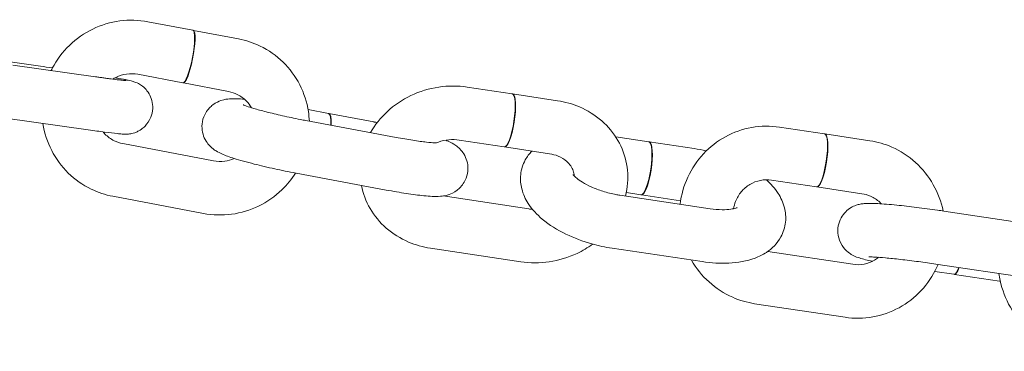
# Model space of a CAD drawing. Units: millimetres. Extents: x 193 to 484, y 89 to 293.
# Drawn here: x 350 to 353, y 189 to 190 of the extents above; entities that cross this region are included whole.
import ezdxf

# ---------------------------------------------------------------- set-up
doc = ezdxf.new("R2010")
doc.units = ezdxf.units.MM
doc.header["$MEASUREMENT"] = 0
doc.layers.add('DEFAULT', color=7, linetype='Continuous', lineweight=0)

msp = doc.modelspace()

# ---------------------------------------------------------------- linework, layer by layer
at = {"layer": 'DEFAULT', "color": 18, "lineweight": 20, "true_color": 0x000000}
for p, q in [((350.8069, 189.5454), (350.7023, 189.5652)), ((350.9126, 189.5254), (350.8079, 189.5452)), ((350.4531, 189.4621), (350.3614, 189.475)), ((350.3891, 189.4645), (350.5812, 189.4375)), ((350.7839, 189.4235), (350.6792, 189.4433)), ((350.8895, 189.4035), (350.7849, 189.4233)), ((351.5477, 189.3979), (351.4434, 189.4137)), ((351.6531, 189.382), (351.5487, 189.3977)), ((350.3718, 189.3416), (350.5639, 189.3146)), ((351.1215, 189.3526), (351.0741, 189.3614)), ((351.2266, 189.333), (351.1225, 189.3524)), ((351.0691, 189.3362), (351.2784, 189.2972)), ((352.2723, 189.3052), (352.1679, 189.3209)), ((351.8648, 189.2869), (351.7879, 189.2983)), ((352.3776, 189.2894), (352.2733, 189.3051)), ((350.6444, 189.2826), (350.8546, 189.2428)), ((351.5292, 189.2752), (351.4249, 189.291)), ((351.6345, 189.2592), (351.5302, 189.275)), ((351.9701, 189.2712), (351.8658, 189.2867)), ((351.0464, 189.2142), (351.2556, 189.1751)), ((352.2539, 189.1825), (352.1495, 189.1982)), ((352.3592, 189.1667), (352.2549, 189.1824)), ((350.6213, 189.1606), (350.8315, 189.1208)), ((351.3876, 189.1615), (351.5861, 189.1315)), ((351.7976, 189.1631), (352.0071, 189.1319)), ((351.8465, 189.1641), (351.8126, 189.1692)), ((351.9385, 189.1504), (351.8475, 189.164)), ((352.5492, 189.1263), (352.7592, 189.0948)), ((351.3579, 189.0405), (351.5675, 189.0088)), ((351.7793, 189.0404), (351.9888, 189.0092)), ((352.1405, 189.0327), (352.3384, 189.003)), ((352.5309, 189.0035), (352.7409, 188.9721)), ((352.5726, 188.9798), (352.528, 188.9865)), ((352.6781, 188.964), (352.5736, 188.9797)), ((352.6804, 188.9637), (352.6789, 188.9639)), ((352.1103, 188.9117), (352.32, 188.8803))]:
    msp.add_line(p, q, dxfattribs=at)
for points, knots in [([(350.7023, 189.5652), (350.6809, 189.5693), (350.6588, 189.5698), (350.6372, 189.567), (350.6155, 189.5641), (350.5942, 189.5576), (350.5745, 189.5481), (350.5546, 189.5385), (350.5363, 189.5257), (350.5204, 189.5103), (350.5045, 189.4949), (350.491, 189.477), (350.4807, 189.4574), (350.4798, 189.4557), (350.4788, 189.4539), (350.478, 189.452)], [0, 0, 0, 0, 1, 1, 1, 2, 2, 2, 3, 3, 3, 4, 4, 4, 5, 5, 5, 5]), ([(350.7839, 189.4235), (350.7896, 189.4224), (350.7994, 189.4488), (350.8058, 189.4825), (350.8122, 189.5161), (350.8127, 189.5443), (350.8069, 189.5454)], [0, 0, 0, 0, 1, 1, 1, 2, 2, 2, 2]), ([(350.7844, 189.4234), (350.7898, 189.4207), (350.7996, 189.4458), (350.8062, 189.4793), (350.8129, 189.5129), (350.8139, 189.5423), (350.8084, 189.5451), (350.8081, 189.5452), (350.8078, 189.5453), (350.8074, 189.5452)], [0, 0, 0, 0, 1, 1, 1, 2, 2, 2, 3, 3, 3, 3]), ([(351.0771, 189.3347), (351.0767, 189.3422), (351.076, 189.3497), (351.0749, 189.3571), (351.0715, 189.3787), (351.0647, 189.3998), (351.0547, 189.4193), (351.0447, 189.4386), (351.0316, 189.4564), (351.0161, 189.4716), (351.0005, 189.4867), (350.9825, 189.4994), (350.963, 189.5088), (350.947, 189.5165), (350.93, 189.5221), (350.9126, 189.5254)], [0, 0, 0, 0, 1, 1, 1, 2, 2, 2, 3, 3, 3, 4, 4, 4, 5, 5, 5, 5]), ([(350.5639, 189.3146), (350.578, 189.3127), (350.5909, 189.3109), (350.6021, 189.3095), (350.6135, 189.308), (350.6231, 189.3068), (350.6308, 189.306), (350.6353, 189.3055), (350.639, 189.3051), (350.6427, 189.3049), (350.6442, 189.3047), (350.6456, 189.3047), (350.6474, 189.3046), (350.6483, 189.3046), (350.6493, 189.3045), (350.6506, 189.3045), (350.6517, 189.3045), (350.6529, 189.3046), (350.6545, 189.3047), (350.6563, 189.3048), (350.6585, 189.3049), (350.6626, 189.3056), (350.6656, 189.3062), (350.6696, 189.3067), (350.6772, 189.3102), (350.68, 189.3114), (350.6833, 189.3131), (350.6873, 189.3159), (350.69, 189.3178), (350.693, 189.3202), (350.6961, 189.3235), (350.7007, 189.3282), (350.7058, 189.335), (350.7093, 189.3438), (350.7118, 189.3499), (350.7134, 189.357), (350.7137, 189.3639), (350.714, 189.3705), (350.7132, 189.3769), (350.7117, 189.3824), (350.7101, 189.3888), (350.7077, 189.394), (350.7053, 189.3981), (350.7019, 189.4038), (350.6987, 189.4076), (350.6959, 189.4104), (350.6914, 189.4149), (350.6882, 189.4172), (350.6856, 189.4189), (350.6816, 189.4214), (350.6792, 189.4225), (350.6773, 189.4234), (350.6751, 189.4244), (350.6736, 189.425), (350.6724, 189.4254), (350.6707, 189.4261), (350.6695, 189.4264), (350.6684, 189.4268), (350.6663, 189.4274), (350.6648, 189.4278), (350.6633, 189.4282), (350.661, 189.4287), (350.6588, 189.4292), (350.6564, 189.4297), (350.6539, 189.4302), (350.6512, 189.4308), (350.6481, 189.4314), (350.6451, 189.4319), (350.6417, 189.4326), (350.6381, 189.4332), (350.6345, 189.4339), (350.6306, 189.4346), (350.6264, 189.4353)], [0, 0, 0, 0, 1, 1, 1, 2, 2, 2, 3, 3, 3, 4, 4, 4, 5, 5, 5, 6, 6, 6, 7, 7, 7, 8, 8, 8, 9, 9, 9, 10, 10, 10, 11, 11, 11, 12, 12, 12, 13, 13, 13, 14, 14, 14, 15, 15, 15, 16, 16, 16, 17, 17, 17, 18, 18, 18, 19, 19, 19, 20, 20, 20, 21, 21, 21, 22, 22, 22, 23, 23, 23, 24, 24, 24, 24]), ([(350.5812, 189.4375), (350.5845, 189.4371), (350.5877, 189.4366), (350.5909, 189.4362), (350.5941, 189.4358), (350.5972, 189.4353), (350.6002, 189.4349), (350.6033, 189.4345), (350.6062, 189.4341), (350.609, 189.4337), (350.6118, 189.4334), (350.6145, 189.433), (350.6171, 189.4327), (350.6197, 189.4323), (350.6221, 189.432), (350.6244, 189.4317), (350.6268, 189.4314), (350.629, 189.4311), (350.6311, 189.4309), (350.6333, 189.4306), (350.6352, 189.4304), (350.6371, 189.4302), (350.6389, 189.4299), (350.6406, 189.4297), (350.6422, 189.4296), (350.645, 189.4293), (350.6473, 189.429), (350.649, 189.4289), (350.6504, 189.4287), (350.6514, 189.4287), (350.6518, 189.4286), (350.6519, 189.4286), (350.6519, 189.4286), (350.6519, 189.4286)], [0, 0, 0, 0, 1, 1, 1, 2, 2, 2, 3, 3, 3, 4, 4, 4, 5, 5, 5, 6, 6, 6, 7, 7, 7, 8, 8, 8, 9, 9, 9, 10, 10, 10, 11, 11, 11, 11]), ([(350.6792, 189.4433), (350.6707, 189.4449), (350.6618, 189.4451), (350.653, 189.4438), (350.6444, 189.4426), (350.6359, 189.44), (350.628, 189.4361), (350.6256, 189.4349), (350.6232, 189.4336), (350.6209, 189.4322)], [0, 0, 0, 0, 1, 1, 1, 2, 2, 2, 3, 3, 3, 3]), ([(351.4434, 189.4137), (351.4216, 189.417), (351.3992, 189.417), (351.3773, 189.4137), (351.355, 189.4104), (351.3332, 189.4038), (351.3129, 189.3942), (351.2926, 189.3846), (351.2738, 189.3719), (351.2575, 189.3567), (351.2423, 189.3426), (351.2292, 189.3262), (351.219, 189.3082)], [0, 0, 0, 0, 1, 1, 1, 2, 2, 2, 3, 3, 3, 4, 4, 4, 4]), ([(350.9264, 189.3855), (350.914, 189.3866), (350.9043, 189.3873), (350.8919, 189.3864), (350.8869, 189.386), (350.8816, 189.3857), (350.8718, 189.3824), (350.8671, 189.3807), (350.861, 189.3785), (350.853, 189.3724), (350.8479, 189.3685), (350.8418, 189.3627), (350.8368, 189.3541), (350.8333, 189.3482), (350.8304, 189.341), (350.829, 189.3335), (350.8278, 189.3268), (350.8277, 189.3199), (350.8285, 189.3138), (350.8294, 189.307), (350.8312, 189.3012), (350.8333, 189.2964), (350.836, 189.2903), (350.839, 189.2859), (350.8417, 189.2825), (350.8453, 189.2779), (350.8485, 189.2749), (350.8512, 189.2726), (350.8549, 189.2694), (350.8579, 189.2674), (350.8606, 189.2658), (350.8658, 189.2626), (350.8698, 189.2607), (350.8739, 189.2588), (350.8828, 189.2549), (350.8918, 189.2518), (350.9023, 189.2484), (350.9158, 189.2442), (350.9316, 189.2398), (350.9492, 189.2354), (350.9641, 189.2316), (350.9802, 189.2278), (350.9967, 189.2242), (351.0128, 189.2207), (351.0293, 189.2174), (351.0454, 189.2144), (351.0457, 189.2143), (351.0461, 189.2142), (351.0464, 189.2142)], [0, 0, 0, 0, 1, 1, 1, 2, 2, 2, 3, 3, 3, 4, 4, 4, 5, 5, 5, 6, 6, 6, 7, 7, 7, 8, 8, 8, 9, 9, 9, 10, 10, 10, 11, 11, 11, 12, 12, 12, 13, 13, 13, 14, 14, 14, 15, 15, 15, 16, 16, 16, 16]), ([(350.9425, 189.3659), (350.9393, 189.3715), (350.9354, 189.3766), (350.931, 189.3812), (350.9249, 189.3875), (350.9177, 189.3927), (350.9099, 189.3966), (350.9035, 189.3998), (350.8966, 189.4021), (350.8895, 189.4035)], [0, 0, 0, 0, 1, 1, 1, 2, 2, 2, 3, 3, 3, 3]), ([(351.5292, 189.2752), (351.5365, 189.2741), (351.5467, 189.3006), (351.5518, 189.3345), (351.5569, 189.3684), (351.5551, 189.3968), (351.5477, 189.3979)], [0, 0, 0, 0, 1, 1, 1, 2, 2, 2, 2]), ([(351.5297, 189.2752), (351.5368, 189.2728), (351.547, 189.2983), (351.5524, 189.3321), (351.5578, 189.3659), (351.5564, 189.3952), (351.5492, 189.3976), (351.5489, 189.3977), (351.5486, 189.3978), (351.5482, 189.3978)], [0, 0, 0, 0, 1, 1, 1, 2, 2, 2, 3, 3, 3, 3]), ([(350.9239, 189.3725), (350.9239, 189.3725), (350.9243, 189.3723), (350.925, 189.372), (350.9263, 189.3714), (350.9286, 189.3705), (350.9316, 189.3695), (350.9358, 189.368), (350.9416, 189.3662), (350.9483, 189.3642), (350.9565, 189.3617), (350.9662, 189.3591), (350.977, 189.3563), (350.9886, 189.3534), (351.0013, 189.3503), (351.0146, 189.3474), (351.0282, 189.3443), (351.0423, 189.3414), (351.0562, 189.3387), (351.0606, 189.3378), (351.0649, 189.337), (351.0691, 189.3362)], [0, 0, 0, 0, 1, 1, 1, 2, 2, 2, 3, 3, 3, 4, 4, 4, 5, 5, 5, 6, 6, 6, 7, 7, 7, 7]), ([(351.8108, 189.1612), (351.812, 189.1661), (351.813, 189.1711), (351.8138, 189.1762), (351.817, 189.1958), (351.8168, 189.2161), (351.8131, 189.2357), (351.8095, 189.2548), (351.8026, 189.2733), (351.7929, 189.2902), (351.783, 189.3072), (351.7703, 189.3225), (351.7555, 189.3354), (351.7401, 189.3489), (351.7224, 189.3598), (351.7036, 189.3678), (351.6875, 189.3746), (351.6704, 189.3793), (351.6531, 189.382)], [0, 0, 0, 0, 1, 1, 1, 2, 2, 2, 3, 3, 3, 4, 4, 4, 5, 5, 5, 6, 6, 6, 6]), ([(350.4589, 189.3294), (350.4589, 189.3293), (350.459, 189.3291), (350.459, 189.329), (350.4623, 189.3074), (350.4691, 189.2862), (350.4792, 189.2668), (350.4891, 189.2474), (350.5022, 189.2297), (350.5178, 189.2145), (350.5333, 189.1993), (350.5513, 189.1867), (350.5709, 189.1773), (350.5868, 189.1695), (350.6038, 189.1639), (350.6213, 189.1606)], [0, 0, 0, 0, 1, 1, 1, 2, 2, 2, 3, 3, 3, 4, 4, 4, 5, 5, 5, 5]), ([(351.2345, 189.3315), (351.2321, 189.3319), (351.2298, 189.3324), (351.2275, 189.3328), (351.2272, 189.3328), (351.2269, 189.3329), (351.2266, 189.333)], [0, 0, 0, 0, 1, 1, 1, 2, 2, 2, 2]), ([(352.1679, 189.3209), (352.1466, 189.3241), (352.1247, 189.3238), (352.1034, 189.3201), (352.0822, 189.3163), (352.0616, 189.3091), (352.0427, 189.2988), (352.0237, 189.2884), (352.0063, 189.275), (351.9916, 189.2592), (351.9767, 189.2432), (351.9644, 189.2249), (351.9552, 189.2051), (351.946, 189.1853), (351.94, 189.164), (351.9374, 189.1423)], [0, 0, 0, 0, 1, 1, 1, 2, 2, 2, 3, 3, 3, 4, 4, 4, 5, 5, 5, 5]), ([(350.5984, 189.3099), (350.5998, 189.3082), (350.6013, 189.3065), (350.6029, 189.3049), (350.609, 189.2986), (350.6161, 189.2934), (350.624, 189.2895), (350.6304, 189.2863), (350.6373, 189.2839), (350.6444, 189.2826)], [0, 0, 0, 0, 1, 1, 1, 2, 2, 2, 3, 3, 3, 3]), ([(351.2784, 189.2972), (351.2921, 189.2946), (351.3053, 189.2923), (351.3174, 189.2904), (351.3292, 189.2886), (351.3399, 189.2872), (351.3487, 189.2862), (351.3567, 189.2853), (351.3633, 189.2848), (351.3675, 189.2846), (351.369, 189.2845), (351.3701, 189.2845), (351.3708, 189.2845), (351.3713, 189.2845), (351.3716, 189.2845), (351.3716, 189.2845)], [0, 0, 0, 0, 1, 1, 1, 2, 2, 2, 3, 3, 3, 4, 4, 4, 5, 5, 5, 5]), ([(352.2539, 189.1825), (352.2612, 189.1814), (352.2713, 189.208), (352.2764, 189.2419), (352.2815, 189.2758), (352.2796, 189.3041), (352.2723, 189.3052)], [0, 0, 0, 0, 1, 1, 1, 2, 2, 2, 2]), ([(352.2544, 189.1825), (352.2615, 189.1801), (352.2716, 189.2056), (352.277, 189.2394), (352.2824, 189.2732), (352.2809, 189.3026), (352.2738, 189.305), (352.2735, 189.3051), (352.2731, 189.3051), (352.2728, 189.3051)], [0, 0, 0, 0, 1, 1, 1, 2, 2, 2, 3, 3, 3, 3]), ([(351.2556, 189.1751), (351.2717, 189.1721), (351.2874, 189.1695), (351.3019, 189.1673), (351.3168, 189.165), (351.3305, 189.1632), (351.3426, 189.162), (351.3567, 189.1607), (351.3673, 189.1597), (351.3811, 189.1608), (351.3861, 189.1612), (351.3914, 189.1614), (351.4012, 189.1648), (351.4059, 189.1664), (351.412, 189.1687), (351.42, 189.1748), (351.4251, 189.1787), (351.4312, 189.1845), (351.4362, 189.193), (351.4397, 189.1989), (351.4426, 189.2061), (351.444, 189.2136), (351.4452, 189.2204), (351.4453, 189.2273), (351.4445, 189.2334), (351.4436, 189.2402), (351.4417, 189.246), (351.4397, 189.2507), (351.437, 189.2568), (351.434, 189.2612), (351.4313, 189.2647), (351.4277, 189.2693), (351.4245, 189.2722), (351.4218, 189.2745), (351.418, 189.2777), (351.415, 189.2797), (351.4123, 189.2814), (351.4072, 189.2846), (351.4031, 189.2865), (351.399, 189.2883), (351.3972, 189.2891), (351.3954, 189.2899), (351.3935, 189.2906)], [0, 0, 0, 0, 1, 1, 1, 2, 2, 2, 3, 3, 3, 4, 4, 4, 5, 5, 5, 6, 6, 6, 7, 7, 7, 8, 8, 8, 9, 9, 9, 10, 10, 10, 11, 11, 11, 12, 12, 12, 13, 13, 13, 14, 14, 14, 14]), ([(351.4249, 189.291), (351.4171, 189.2922), (351.4088, 189.2924), (351.4005, 189.2916), (351.3923, 189.2908), (351.3841, 189.289), (351.3764, 189.2862), (351.3749, 189.2857), (351.3734, 189.2852), (351.3719, 189.2846)], [0, 0, 0, 0, 1, 1, 1, 2, 2, 2, 3, 3, 3, 3]), ([(351.8465, 189.1641), (351.8541, 189.163), (351.8642, 189.1896), (351.8693, 189.2235), (351.8743, 189.2574), (351.8723, 189.2858), (351.8648, 189.2869)], [0, 0, 0, 0, 1, 1, 1, 2, 2, 2, 2]), ([(351.847, 189.1641), (351.8544, 189.1617), (351.8646, 189.1872), (351.8699, 189.2211), (351.8753, 189.2549), (351.8736, 189.2843), (351.8663, 189.2866), (351.866, 189.2867), (351.8656, 189.2868), (351.8653, 189.2868)], [0, 0, 0, 0, 1, 1, 1, 2, 2, 2, 3, 3, 3, 3]), ([(352.5477, 189.1265), (352.5433, 189.1479), (352.5355, 189.1686), (352.5248, 189.1875), (352.5139, 189.2068), (352.4999, 189.2242), (352.4836, 189.2391), (352.4673, 189.2538), (352.4487, 189.2658), (352.4287, 189.2747), (352.4124, 189.2818), (352.3952, 189.2868), (352.3776, 189.2894)], [0, 0, 0, 0, 1, 1, 1, 2, 2, 2, 3, 3, 3, 4, 4, 4, 4]), ([(351.5933, 189.2655), (351.5876, 189.2595), (351.5823, 189.2526), (351.5781, 189.2448), (351.5725, 189.2345), (351.5688, 189.2226), (351.5675, 189.2108), (351.5663, 189.1993), (351.5674, 189.1879), (351.57, 189.1776), (351.5731, 189.165), (351.5784, 189.154), (351.5847, 189.1442), (351.5938, 189.1299), (351.6051, 189.1182), (351.6176, 189.1077), (351.6338, 189.0941), (351.6523, 189.0827), (351.6724, 189.073), (351.6914, 189.0638), (351.7118, 189.0562), (351.7327, 189.0504), (351.7481, 189.0461), (351.7637, 189.0427), (351.7793, 189.0404)], [0, 0, 0, 0, 1, 1, 1, 2, 2, 2, 3, 3, 3, 4, 4, 4, 5, 5, 5, 6, 6, 6, 7, 7, 7, 8, 8, 8, 8]), ([(351.6918, 189.208), (351.6914, 189.212), (351.6906, 189.2159), (351.6893, 189.2196), (351.6866, 189.2275), (351.6818, 189.2349), (351.6744, 189.2415), (351.669, 189.2463), (351.6621, 189.2506), (351.6541, 189.2539), (351.6481, 189.2563), (351.6415, 189.2582), (351.6345, 189.2592)], [0, 0, 0, 0, 1, 1, 1, 2, 2, 2, 3, 3, 3, 4, 4, 4, 4]), ([(350.8546, 189.2428), (350.8632, 189.2412), (350.8721, 189.241), (350.8809, 189.2422), (350.8883, 189.2433), (350.8956, 189.2453), (350.9025, 189.2484)], [0, 0, 0, 0, 1, 1, 1, 2, 2, 2, 2]), ([(350.8315, 189.1208), (350.853, 189.1168), (350.875, 189.1162), (350.8966, 189.1191), (350.9184, 189.122), (350.9396, 189.1284), (350.9594, 189.138), (350.9792, 189.1476), (350.9975, 189.1604), (351.0134, 189.1757), (351.0254, 189.1873), (351.036, 189.2004), (351.0449, 189.2145)], [0, 0, 0, 0, 1, 1, 1, 2, 2, 2, 3, 3, 3, 4, 4, 4, 4]), ([(351.6891, 189.2112), (351.6891, 189.2112), (351.6891, 189.2112), (351.6891, 189.2112), (351.6891, 189.2112), (351.6897, 189.2103), (351.691, 189.2089), (351.6924, 189.2073), (351.6946, 189.2051), (351.6975, 189.2026), (351.701, 189.1998), (351.7054, 189.1966), (351.7106, 189.1934), (351.7166, 189.1897), (351.7235, 189.186), (351.7312, 189.1825), (351.7396, 189.1787), (351.7488, 189.1752), (351.7583, 189.1722), (351.7682, 189.1691), (351.7784, 189.1666), (351.7885, 189.1647), (351.7916, 189.1641), (351.7946, 189.1636), (351.7976, 189.1631)], [0, 0, 0, 0, 1, 1, 1, 2, 2, 2, 3, 3, 3, 4, 4, 4, 5, 5, 5, 6, 6, 6, 7, 7, 7, 8, 8, 8, 8]), ([(351.198, 189.1859), (351.2016, 189.1671), (351.2085, 189.1489), (351.2181, 189.1323), (351.2279, 189.1152), (351.2407, 189.0999), (351.2555, 189.087), (351.2709, 189.0736), (351.2885, 189.0627), (351.3074, 189.0547), (351.3235, 189.0479), (351.3405, 189.0431), (351.3579, 189.0405)], [0, 0, 0, 0, 1, 1, 1, 2, 2, 2, 3, 3, 3, 4, 4, 4, 4]), ([(351.9888, 189.0092), (352.0096, 189.0061), (352.0303, 189.0048), (352.0502, 189.0058), (352.0714, 189.0068), (352.0918, 189.0101), (352.1113, 189.0175), (352.1203, 189.0209), (352.1291, 189.0251), (352.1376, 189.0307), (352.1504, 189.0392), (352.1627, 189.051), (352.1713, 189.0668), (352.1769, 189.0771), (352.1806, 189.0889), (352.1819, 189.1008), (352.1831, 189.1123), (352.182, 189.1237), (352.1794, 189.134), (352.1762, 189.1466), (352.171, 189.1576), (352.1647, 189.1674), (352.157, 189.1795), (352.1477, 189.1898), (352.1374, 189.199)], [0, 0, 0, 0, 1, 1, 1, 2, 2, 2, 3, 3, 3, 4, 4, 4, 5, 5, 5, 6, 6, 6, 7, 7, 7, 8, 8, 8, 8]), ([(352.1495, 189.1982), (352.1409, 189.1995), (352.1321, 189.1993), (352.1237, 189.1976), (352.1151, 189.1959), (352.1068, 189.1927), (352.0992, 189.1882), (352.0918, 189.1837), (352.085, 189.1779), (352.0793, 189.1711), (352.0738, 189.1645), (352.0692, 189.1569), (352.066, 189.1487), (352.0638, 189.1433), (352.0623, 189.1376), (352.0613, 189.1318)], [0, 0, 0, 0, 1, 1, 1, 2, 2, 2, 3, 3, 3, 4, 4, 4, 5, 5, 5, 5]), ([(352.4043, 189.1432), (352.403, 189.1444), (352.4018, 189.1457), (352.4005, 189.1469), (352.3941, 189.1527), (352.3869, 189.1574), (352.3793, 189.1608), (352.3728, 189.1637), (352.3661, 189.1657), (352.3592, 189.1667)], [0, 0, 0, 0, 1, 1, 1, 2, 2, 2, 3, 3, 3, 3]), ([(352.3836, 189.0102), (352.3718, 189.0126), (352.3626, 189.0148), (352.3533, 189.0178), (352.3492, 189.0191), (352.3454, 189.0202), (352.3386, 189.0237), (352.3369, 189.0246), (352.335, 189.0256), (352.3327, 189.0271), (352.3294, 189.0292), (352.3252, 189.0319), (352.3196, 189.0382), (352.3156, 189.0426), (352.3106, 189.0489), (352.3069, 189.0593), (352.3046, 189.0656), (352.303, 189.0734), (352.3032, 189.0818), (352.3033, 189.0885), (352.3047, 189.0954), (352.3069, 189.1016), (352.3091, 189.1079), (352.3123, 189.1134), (352.3155, 189.1177), (352.3195, 189.1231), (352.3236, 189.1269), (352.3271, 189.1297), (352.3321, 189.1336), (352.3362, 189.1358), (352.3396, 189.1374), (352.3442, 189.1395), (352.3475, 189.1405), (352.3503, 189.1413), (352.3539, 189.1423), (352.3566, 189.1428), (352.3589, 189.1431), (352.3632, 189.1438), (352.3663, 189.144), (352.3693, 189.1441), (352.378, 189.1445), (352.3859, 189.1442), (352.3958, 189.1437), (352.4084, 189.143), (352.4234, 189.1418), (352.4403, 189.1401), (352.4546, 189.1386), (352.4702, 189.1369), (352.4864, 189.1349), (352.5022, 189.1329), (352.5185, 189.1307), (352.5345, 189.1284), (352.5395, 189.1277), (352.5444, 189.127), (352.5492, 189.1263)], [0, 0, 0, 0, 1, 1, 1, 2, 2, 2, 3, 3, 3, 4, 4, 4, 5, 5, 5, 6, 6, 6, 7, 7, 7, 8, 8, 8, 9, 9, 9, 10, 10, 10, 11, 11, 11, 12, 12, 12, 13, 13, 13, 14, 14, 14, 15, 15, 15, 16, 16, 16, 17, 17, 17, 18, 18, 18, 18]), ([(352.0071, 189.1319), (352.0168, 189.1305), (352.0262, 189.1297), (352.0346, 189.1296), (352.0424, 189.1295), (352.0494, 189.1299), (352.055, 189.1307), (352.0599, 189.1314), (352.0638, 189.1323), (352.0663, 189.1332), (352.0683, 189.1338), (352.0694, 189.1344), (352.0694, 189.1344)], [0, 0, 0, 0, 1, 1, 1, 2, 2, 2, 3, 3, 3, 4, 4, 4, 4]), ([(351.5675, 189.0088), (351.5894, 189.0054), (351.6118, 189.0055), (351.6337, 189.0087), (351.656, 189.012), (351.6778, 189.0186), (351.6981, 189.0283), (351.7108, 189.0343), (351.723, 189.0416), (351.7343, 189.0499)], [0, 0, 0, 0, 1, 1, 1, 2, 2, 2, 3, 3, 3, 3]), ([(351.9635, 189.013), (351.9744, 188.994), (351.9882, 188.9768), (352.0044, 188.9621), (352.0206, 188.9474), (352.0392, 188.9353), (352.0593, 188.9265), (352.0755, 188.9194), (352.0927, 188.9144), (352.1103, 188.9117)], [0, 0, 0, 0, 1, 1, 1, 2, 2, 2, 3, 3, 3, 3]), ([(352.32, 188.8803), (352.3413, 188.877), (352.3632, 188.8773), (352.3845, 188.8811), (352.4057, 188.8849), (352.4263, 188.8921), (352.4453, 188.9024), (352.4643, 188.9127), (352.4816, 188.9262), (352.4964, 188.942), (352.5113, 188.9579), (352.5236, 188.9763), (352.5327, 188.9961), (352.5338, 188.9983), (352.5348, 189.0005), (352.5357, 189.0028)], [0, 0, 0, 0, 1, 1, 1, 2, 2, 2, 3, 3, 3, 4, 4, 4, 5, 5, 5, 5]), ([(352.3384, 189.003), (352.347, 189.0017), (352.3558, 189.0019), (352.3643, 189.0036), (352.3728, 189.0053), (352.3811, 189.0084), (352.3887, 189.013), (352.3918, 189.0148), (352.3948, 189.0169), (352.3976, 189.0192)], [0, 0, 0, 0, 1, 1, 1, 2, 2, 2, 3, 3, 3, 3]), ([(352.3751, 189.0201), (352.3751, 189.0201), (352.3751, 189.0201), (352.3751, 189.0201), (352.3754, 189.0201), (352.3766, 189.0202), (352.3782, 189.0201), (352.3808, 189.0201), (352.3848, 189.02), (352.3896, 189.0197), (352.3961, 189.0194), (352.4043, 189.0188), (352.4137, 189.0179), (352.4242, 189.017), (352.4362, 189.0158), (352.449, 189.0143), (352.4623, 189.0128), (352.4764, 189.0111), (352.4908, 189.0092), (352.5042, 189.0074), (352.5178, 189.0055), (352.5309, 189.0035)], [0, 0, 0, 0, 1, 1, 1, 2, 2, 2, 3, 3, 3, 4, 4, 4, 5, 5, 5, 6, 6, 6, 7, 7, 7, 7]), ([(352.6772, 188.9816), (352.6779, 188.9762), (352.6789, 188.9708), (352.68, 188.9655), (352.6845, 188.9438), (352.6925, 188.9229), (352.7036, 188.9036), (352.7146, 188.8844), (352.7287, 188.8669), (352.7452, 188.8521), (352.7616, 188.8373), (352.7804, 188.8252), (352.8006, 188.8163), (352.817, 188.8091), (352.8343, 188.8041), (352.852, 188.8015)], [0, 0, 0, 0, 1, 1, 1, 2, 2, 2, 3, 3, 3, 4, 4, 4, 5, 5, 5, 5])]:
    msp.add_open_spline(points, degree=3, knots=knots, dxfattribs=at)
for points in [[(350.4811, 189.4581), (350.4714, 189.4595), (350.462, 189.4608), (350.4531, 189.4621)], [(351.1266, 189.3255), (351.1273, 189.3418), (351.1254, 189.3518), (351.1215, 189.3526)], [(351.1276, 189.3253), (351.1283, 189.3423), (351.1262, 189.3525), (351.122, 189.3524)], [(351.9982, 189.2659), (351.9888, 189.268), (351.9794, 189.2698), (351.9701, 189.2712)], [(351.5861, 189.1315), (351.5889, 189.131), (351.5917, 189.1307), (351.5946, 189.1306)], [(352.5726, 188.9798), (352.576, 188.9793), (352.5801, 188.9849), (352.5841, 188.9955)], [(352.5732, 188.9798), (352.5766, 188.9786), (352.5809, 188.9842), (352.5851, 188.9954)]]:
    msp.add_open_spline(points, degree=3, dxfattribs=at)

doc.saveas('drawing.dxf')
